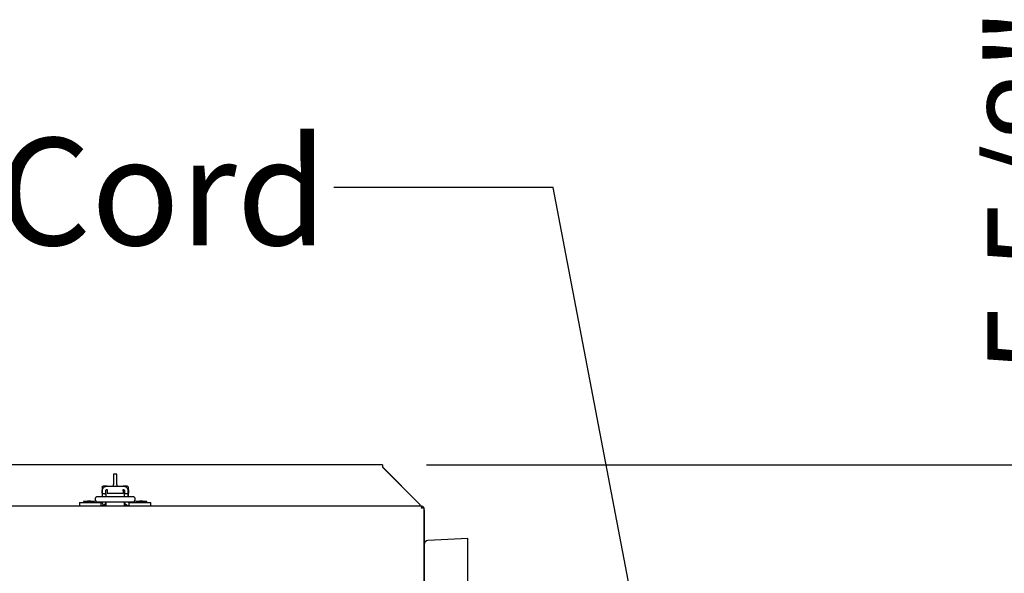
# Model space of a CAD drawing. Units: inches. Extents: x 0.3 to 10.6, y 0.4 to 8.2.
# Drawn here: x 4.8 to 5.9, y 3.3 to 4 of the extents above; entities that cross this region are included whole.
import ezdxf

# ---------------------------------------------------------------- set-up
doc = ezdxf.new("R2010")
doc.units = ezdxf.units.IN
doc.header["$MEASUREMENT"] = 0
doc.layers.add('TEXT', color=7, linetype='Continuous')
doc.styles.add('SLDTEXTSTYLE0', font='GOTHIC.TTF', dxfattribs={"width": 0.913})
doc.styles.get("Standard").update_dxf_attribs({"font": 'GOTHIC.TTF'})
doc.dimstyles.new('SLDDIMSTYLE0', dxfattribs={"dimtxt": 0.111111, "dimasz": 0.1, "dimexe": 0, "dimexo": 0.0625, "dimgap": 0.027778, "dimtad": 0, "dimdec": 6, "dimlfac": 20, "dimrnd": 1e-09, "dimzin": 12, "dimdsep": 46, "dimlunit": 5, "dimtxsty": 'SLDTEXTSTYLE0', "dimsah": 1, "dimcen": 0.09, "dimadec": 0, "dimazin": 3, "dimtfac": 1, "dimtdec": 3, "dimtofl": 0, "dimtmove": 0, "dimatfit": 3, "dimfxl": 1, "dimfrac": 2, "dimtolj": 1, "dimtzin": 12, "dimarcsym": 0})
doc.dimstyles.new('SLDDIMSTYLE3', dxfattribs={"dimtxt": 0.18, "dimasz": 0.1, "dimexe": 0, "dimexo": 0.0625, "dimgap": 0, "dimtad": 0, "dimtih": 1, "dimtoh": 1, "dimdec": 0, "dimrnd": 1e-09, "dimzin": 0, "dimdsep": 46, "dimlunit": 5, "dimtxsty": 'Standard', "dimsah": 1, "dimcen": 0.09, "dimadec": 0, "dimazin": 0, "dimtfac": 0.1, "dimtdec": 0, "dimtofl": 0, "dimtmove": 0, "dimatfit": 3, "dimfxl": 1, "dimfrac": 2, "dimtolj": 1, "dimtzin": 0, "dimarcsym": 0})

# ---------------------------------------------------------------- blocks, each defined once
blk = doc.blocks.new('_D')
at = {"layer": 'TEXT'}
for p, q in [((5.9244, 3.4651), (5.9244, 3.5687)), ((5.2316, 3.4651), (6.0494, 3.4651)), ((5.9244, 3.1817), (5.9244, 3.4651)), ((5.4686, 3.1817), (6.0494, 3.1817))]:
    blk.add_line(p, q, dxfattribs=at)
for points in [[(5.9244, 3.4651), (5.9094, 3.3651), (5.9394, 3.3651)], [(5.9244, 3.1817), (5.9394, 3.2817), (5.9094, 3.2817)]]:
    blk.add_solid(points, dxfattribs=at)
at = {"layer": 'TEXT', "insert": (5.8707, 3.5687), "char_height": 0.11111, "attachment_point": 1, "rotation": 90, "style": 'SLDTEXTSTYLE0'}
blk.add_mtext('5 5/8"', dxfattribs=at)

msp = doc.modelspace()

# ---------------------------------------------------------------- linework, layer by layer
at = {"color": 7, "linetype": 'Continuous', "lineweight": 25}
for p, q in [((5.18157742, 3.46510208), (3.83466741, 3.46510208)), ((5.18157742, 3.46510208), (5.18157742, 3.46241208)), ((5.22432242, 3.41966709), (5.18157742, 3.46241208)), ((5.18169242, 3.46241208), (5.18157742, 3.46241208)), ((5.18169242, 3.46241208), (5.22444242, 3.41966208)), ((4.87884847, 3.45452174), (4.87494886, 3.45452174)), ((4.87494886, 3.45452174), (4.87494886, 3.44292725)), ((4.87884847, 3.44292725), (4.87884847, 3.45452174)), ((4.86167386, 3.4367855), (4.86250419, 3.4367855)), ((4.86167386, 3.4367855), (4.86167386, 3.43288589)), ((4.86204886, 3.43288589), (4.86167386, 3.43288589)), ((4.86204886, 3.4348367), (4.86204886, 3.4289115)), ((4.86239886, 3.43165786), (4.86239886, 3.43574864)), ((4.86354886, 3.44109654), (4.863251, 3.44097552)), ((4.86773783, 3.44109654), (4.86354886, 3.44109654)), ((4.86629886, 3.43216848), (4.86629886, 3.43574864)), ((4.86774886, 3.44109864), (4.88604886, 3.44109864)), ((4.86774886, 3.43719864), (4.86774886, 3.43574864)), ((4.86774886, 3.43574864), (4.86774886, 3.43253329)), ((4.87494886, 3.44109864), (4.87494886, 3.44292725)), ((4.87884847, 3.44292725), (4.87884847, 3.44109864)), ((4.88604886, 3.43574864), (4.88604886, 3.43719864)), ((4.88604886, 3.43574864), (4.88604886, 3.43253329)), ((4.89024886, 3.44109654), (4.8860599, 3.44109654)), ((4.88749886, 3.43574864), (4.88749886, 3.43216848)), ((4.89050937, 3.44107387), (4.89024886, 3.44109654)), ((4.89041115, 3.44103061), (4.89024886, 3.44109654)), ((4.89129354, 3.4367855), (4.89212386, 3.4367855)), ((4.89139886, 3.43574864), (4.89139886, 3.43165786)), ((4.89174886, 3.4348367), (4.89174886, 3.4289115)), ((4.89212386, 3.43288589), (4.89174886, 3.43288589)), ((4.89212386, 3.4367855), (4.89212386, 3.43288589)), ((4.83621516, 3.42233709), (4.83621516, 3.41843709)), ((4.83621516, 3.42233709), (4.84419912, 3.42233709)), ((4.84532386, 3.42386209), (4.84094886, 3.42333709)), ((4.84094886, 3.42333709), (4.84094886, 3.42233709)), ((4.85344886, 3.42333709), (4.84094886, 3.42333709)), ((4.84419912, 3.42233709), (4.84998812, 3.42233709)), ((4.84907386, 3.42386209), (4.84532386, 3.42386209)), ((4.85344886, 3.42333709), (4.84907386, 3.42386209)), ((4.84998812, 3.42233709), (4.85370006, 3.42233709)), ((4.85344886, 3.42233709), (4.85344886, 3.42333709)), ((4.85370006, 3.42233709), (4.85891912, 3.42233709)), ((4.85731218, 3.4289115), (4.85701703, 3.4289115)), ((4.85701703, 3.42300599), (4.85731218, 3.42300599)), ((4.86181998, 3.4289115), (4.85731218, 3.4289115)), ((4.85731218, 3.42300599), (4.86181998, 3.42300599)), ((4.85891912, 3.42233709), (4.86094886, 3.42233709)), ((4.86094886, 3.41843709), (4.86094886, 3.42233709)), ((4.86363938, 3.41916285), (4.86167807, 3.42253379)), ((4.89197775, 3.4289115), (4.86181998, 3.4289115)), ((4.86181998, 3.42300599), (4.89197775, 3.42300599)), ((4.86204886, 3.42300599), (4.86204886, 3.42282869)), ((4.86239886, 3.43076399), (4.86239886, 3.43165786)), ((4.86239886, 3.4289115), (4.86239886, 3.43076399)), ((4.86489886, 3.43216848), (4.86629886, 3.43216848)), ((4.86629886, 3.43216848), (4.86629886, 3.43076399)), ((4.86629886, 3.43076399), (4.86629886, 3.4289115)), ((4.86634886, 3.42300599), (4.86634886, 3.41843709)), ((4.88604886, 3.43253329), (4.86774886, 3.43253329)), ((4.88744886, 3.41843709), (4.88744886, 3.42300599)), ((4.88889886, 3.43216848), (4.88749886, 3.43216848)), ((4.88749886, 3.43076399), (4.88749886, 3.43216848)), ((4.88749886, 3.4289115), (4.88749886, 3.43076399)), ((4.89139886, 3.43165786), (4.89139886, 3.43076399)), ((4.89139886, 3.43076399), (4.89139886, 3.4289115)), ((4.89174886, 3.42300599), (4.89174886, 3.42285309)), ((4.89648554, 3.4289115), (4.89197775, 3.4289115)), ((4.89197775, 3.42300599), (4.89648554, 3.42300599)), ((4.89284886, 3.41843709), (4.89284886, 3.42233709)), ((4.89284886, 3.42233709), (4.8948786, 3.42233709)), ((4.8948786, 3.42233709), (4.90009767, 3.42233709)), ((4.8967807, 3.4289115), (4.89648554, 3.4289115)), ((4.89648554, 3.42300599), (4.8967807, 3.42300599)), ((4.90009767, 3.42233709), (4.90380961, 3.42233709)), ((4.90472386, 3.42386209), (4.90034886, 3.42333709)), ((4.90034886, 3.42333709), (4.90034886, 3.42233709)), ((4.91284886, 3.42333709), (4.90034886, 3.42333709)), ((4.90380961, 3.42233709), (4.90959861, 3.42233709)), ((4.90847386, 3.42386209), (4.90472386, 3.42386209)), ((4.91284886, 3.42333709), (4.90847386, 3.42386209)), ((4.90959861, 3.42233709), (4.91758257, 3.42233709)), ((4.91284886, 3.42233709), (4.91284886, 3.42333709)), ((4.91758257, 3.41843709), (4.91758257, 3.42233709)), ((3.78967597, 3.41843709), (5.22656886, 3.41843709)), ((4.86504099, 3.41843906), (4.86204886, 3.41843906)), ((4.86504099, 3.41843906), (4.86504099, 3.42040265)), ((4.88875674, 3.42039185), (4.88875674, 3.41843906)), ((4.88875674, 3.41843906), (4.89174886, 3.41843906)), ((5.22432242, 3.41843709), (5.22432242, 3.41966709)), ((5.22444242, 3.41843709), (5.22444242, 3.41966208)), ((5.22607242, 3.41588709), (5.22656886, 3.41843709)), ((5.22607242, 3.41588709), (5.22656886, 3.41673709)), ((5.22862242, 3.41638354), (5.22607242, 3.41588709)), ((5.22692242, 3.41638354), (5.22607242, 3.41588709)), ((5.22656886, 3.41673709), (5.22656886, 3.41843709)), ((5.22857242, 3.41716209), (5.22656886, 3.41716209)), ((5.22692242, 3.41638354), (5.22862242, 3.41638354)), ((5.22857242, 3.41638354), (5.22857242, 3.41716209)), ((5.22862242, 3.41638354), (5.22862242, 2.51169064)), ((5.22862242, 3.41389958), (5.22887742, 3.41389958)), ((5.22887742, 3.41389958), (5.22887742, 2.51389958)), ((5.27887742, 3.38127966), (5.2331419, 3.37888277)), ((5.27887742, 2.98203889), (5.27887742, 3.38127966))]:
    msp.add_line(p, q, dxfattribs=at)
for centre, radius, start, end in [((4.85701695, 3.42595874), 0.00295276, 90, 270), ((4.89678078, 3.42595874), 0.00295276, 270, 90), ((5.23337742, 3.37438893), 0.0045, 93, 180)]:
    msp.add_arc(centre, radius, start, end, dxfattribs=at)
for centre, start_param, end_param in [((4.86489886, 3.43165786), 1.5707963268, 3.1415926536), ((4.88889886, 3.43165786), 0, 1.5707963268)]:
    msp.add_ellipse(centre, major_axis=(0.0025, 0), ratio=0.2042479763, start_param=start_param, end_param=end_param, dxfattribs=at)
for points, knots in [([(4.86204886, 3.43959654), (4.86207667, 3.43980141), (4.86213798, 3.44025324), (4.86252524, 3.44079002), (4.86290891, 3.44088072), (4.86310147, 3.44092624)], [0, 0, 0, 0, 0.2924144911, 0.6448884673, 1, 1, 1, 1]), ([(4.86204886, 3.43959654), (4.86204886, 3.43931115), (4.86204886, 3.43873172), (4.86204886, 3.4375528), (4.86204886, 3.43623096), (4.86204886, 3.4352968), (4.86204886, 3.4348367)], [0, 0, 0, 0, 0.2462677294, 0.5, 0.7537322706, 1, 1, 1, 1]), ([(4.86239886, 3.43574864), (4.86241714, 3.4360833), (4.86245411, 3.43675991), (4.86275546, 3.43775583), (4.86324811, 3.43871142), (4.86418307, 3.43985309), (4.86571005, 3.44087911), (4.86708035, 3.44102666), (4.86774886, 3.44109864)], [0, 0, 0, 0, 0.1121193139, 0.2266814203, 0.3494999954, 0.4810776649, 0.7468416629, 1, 1, 1, 1]), ([(4.86629886, 3.43574864), (4.86631431, 3.43590841), (4.86634518, 3.43622781), (4.86658525, 3.4366556), (4.8669429, 3.43698607), (4.86735509, 3.437171), (4.86763472, 3.43719063), (4.86774886, 3.43719864)], [0, 0, 0, 0, 0.2094333779, 0.4186947838, 0.6324660075, 0.8499731742, 1, 1, 1, 1]), ([(4.88604886, 3.44109864), (4.88671737, 3.44102666), (4.88808768, 3.44087911), (4.88961463, 3.4398531), (4.8905496, 3.43871144), (4.89104225, 3.43775587), (4.89134362, 3.43675992), (4.89138058, 3.43608331), (4.89139886, 3.43574864)], [0, 0, 0, 0, 0.2531583267, 0.5189223137, 0.6504908826, 0.7733185483, 0.8878764812, 1, 1, 1, 1]), ([(4.88604886, 3.43719864), (4.88620851, 3.43718322), (4.88652765, 3.43715239), (4.88695527, 3.43691268), (4.88728596, 3.43655518), (4.88747118, 3.43614266), (4.88749083, 3.43586293), (4.88749886, 3.43574864)], [0, 0, 0, 0, 0.2092742335, 0.4183584711, 0.6323338591, 0.8497862498, 1, 1, 1, 1]), ([(4.89024886, 3.44109654), (4.89060242, 3.44102547), (4.89114947, 3.44091552), (4.89166141, 3.4402576), (4.89172158, 3.43980278), (4.89174886, 3.43959654)], [0, 0, 0, 0, 0.49967301793, 0.77312504399, 1, 1, 1, 1]), ([(4.89174886, 3.43959654), (4.89174886, 3.43931115), (4.89174886, 3.43873172), (4.89174886, 3.4375528), (4.89174886, 3.43623096), (4.89174886, 3.4352968), (4.89174886, 3.4348367)], [0, 0, 0, 0, 0.2462677294, 0.5, 0.7537322706, 1, 1, 1, 1]), ([(4.86094886, 3.42233709), (4.86101418, 3.42233977), (4.86114481, 3.42234512), (4.86139611, 3.42239618), (4.86156652, 3.42247935), (4.86167807, 3.42253379)], [0, 0, 0, 0, 0.2567448648, 0.5134897476, 1, 1, 1, 1]), ([(4.86216204, 3.42300599), (4.862145, 3.42297612), (4.8620767, 3.42285637), (4.86190634, 3.42268959), (4.86176548, 3.42259345), (4.86167807, 3.42253379)], [0, 0, 0, 0, 0.111973109, 0.4489223809, 1, 1, 1, 1]), ([(4.86613336, 3.42273276), (4.86610928, 3.42253516), (4.86601744, 3.42178171), (4.86534687, 3.42064323), (4.86446272, 3.41968471), (4.86384875, 3.41929555), (4.86363938, 3.41916285)], [0, 0, 0, 0, 0.1199178862, 0.4572597198, 0.8149285448, 1, 1, 1, 1]), ([(4.89015834, 3.41916285), (4.88980156, 3.41940066), (4.88907504, 3.41988491), (4.88809428, 3.42118009), (4.88762144, 3.42230123), (4.88756936, 3.42296234), (4.88756592, 3.42300599)], [0, 0, 0, 0, 0.3017996457, 0.6145457489, 0.9745506889, 1, 1, 1, 1]), ([(4.89166597, 3.42300599), (4.89171582, 3.42292085), (4.89186957, 3.42265826), (4.89201881, 3.42258399), (4.89211966, 3.42253379)], [0, 0, 0, 0, 0.3242377789, 1, 1, 1, 1]), ([(4.89284886, 3.42233709), (4.89278355, 3.42233977), (4.89265292, 3.42234512), (4.89240162, 3.42239618), (4.8922312, 3.42247935), (4.89211966, 3.42253379)], [0, 0, 0, 0, 0.25674486477, 0.51348974763, 1, 1, 1, 1]), ([(4.86363938, 3.41916285), (4.86342915, 3.41905165), (4.86300869, 3.41882926), (4.86211417, 3.41852338), (4.86141254, 3.41847142), (4.86094886, 3.41843709)], [0, 0, 0, 0, 0.2532608575, 0.5065217675, 1, 1, 1, 1]), ([(4.89284886, 3.41843709), (4.89261123, 3.4184467), (4.89213596, 3.41846593), (4.89120897, 3.41865139), (4.89057638, 3.41895934), (4.89015834, 3.41916285)], [0, 0, 0, 0, 0.2532605683, 0.5065211934, 1, 1, 1, 1]), ([(5.22862242, 3.41366367), (5.22864337, 3.41367147), (5.22885451, 3.41375011), (5.22886656, 3.41382874), (5.22887742, 3.41389958)], [0, 0, 0, 0, 0.0992272176, 1, 1, 1, 1])]:
    msp.add_open_spline(points, degree=3, knots=knots, dxfattribs=at)

# ---------------------------------------------------------------- texts
at = {"layer": 'TEXT', "insert": (4.07381331, 3.83777404), "char_height": 0.1222222222, "attachment_point": 1, "style": 'SLDTEXTSTYLE0'}
msp.add_mtext('34" Line Cord', dxfattribs=at)

# ---------------------------------------------------------------- dimensions: what is measured, and where the dimension line sits
at = {"layer": 'TEXT'}
dim = msp.add_linear_dim(base=(5.92441406, 3.18165927), p1=(5.18157742, 3.46510208), p2=(5.41861757, 3.18165927), angle=90, dimstyle='SLDDIMSTYLE0', dxfattribs=at)
dim.commit()
dim.dimension.update_dxf_attribs({"geometry": '_D', "text_midpoint": (5.92441406, 3.76770529), "dimtype": 160})

# ---------------------------------------------------------------- leaders
msp.add_leader([(5.51357472, 3.0604214), (5.37599307, 3.78143779), (5.12599307, 3.78143779)], dimstyle='SLDDIMSTYLE3', dxfattribs=at)

doc.saveas('drawing.dxf')
